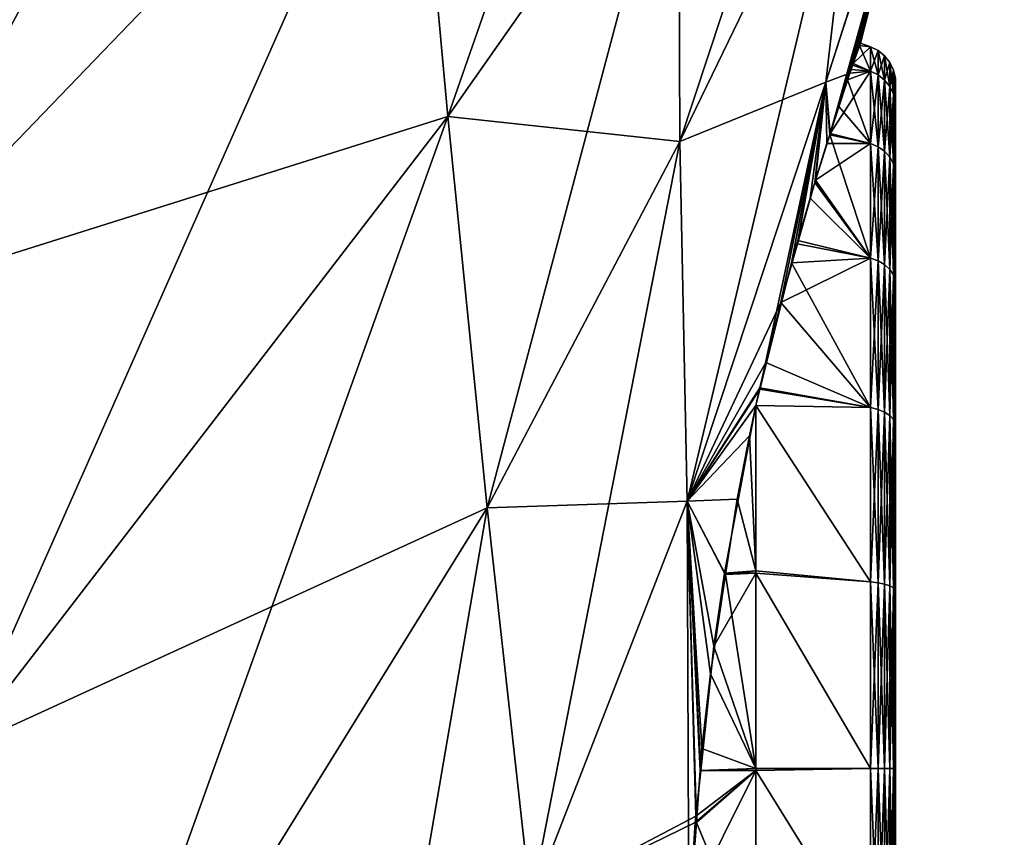
# Model space of a CAD drawing. Extents: x -57 to 191, y -77 to 81.
# Drawn here: x 16 to 22, y 53 to 57 of the extents above; entities that cross this region are included whole.
import ezdxf

# ---------------------------------------------------------------- set-up
doc = ezdxf.new("R2010")
doc.units = 0
doc.header["$MEASUREMENT"] = 0
doc.layers.get('0').update_dxf_attribs({"linetype": 'CONTINUOUS'})

msp = doc.modelspace()

# ---------------------------------------------------------------- linework, layer by layer
for points in [[(15.1088, 57.691, -19.0502), (18.3317, 60.3489, -16.0176), (15.6295, 55.3349, -18.0205)], [(18.5099, 58.3275, -14.6499), (15.6295, 55.3349, -18.0205), (18.3317, 60.3489, -16.0176)], [(18.5099, 58.3275, 8.5556), (18.6947, 56.2997, 7.1944), (19.9309, 59.8426, 6.8513)], [(19.9309, 59.8426, 6.8513), (18.6947, 56.2997, 7.1944), (19.903, 58.0228, 5.2801)], [(19.903, 58.0228, -11.3744), (21.0964, 59.7603, -9.4455), (19.9093, 56.1695, -9.8369)], [(19.9093, 56.1695, -9.8369), (21.0964, 59.7603, -9.4455), (20.8649, 58.1396, -7.6732)], [(21.3866, 58.6867, -3.5377), (20.6734, 56.4797, -5.9406), (21.6084, 59.3935, -4.5284)], [(21.6084, 59.3935, -4.5284), (20.6734, 56.4797, -5.9406), (20.8649, 58.1396, -7.6732)], [(20.6734, 56.4797, -0.1537), (21.3866, 58.6867, -2.5566), (21.6084, 59.3935, -1.5659)], [(20.8649, 58.1396, 1.579), (20.6734, 56.4797, -0.1537), (21.6084, 59.3935, -1.5659)], [(21.3866, 58.6867, -3.5377), (20.8, 56.5274, -4.1978), (20.6734, 56.4797, -5.9406)], [(20.6734, 56.4797, -0.1537), (20.6947, 56.2032, -1.1306), (21.3866, 58.6867, -2.5566)], [(20.6947, 56.2032, -1.1306), (20.7412, 56.3517, -1.3928), (21.3866, 58.6867, -2.5566)], [(20.7412, 56.3517, -1.3928), (20.788, 56.492, -1.777), (21.3866, 58.6867, -2.5566)], [(21.3866, 58.6867, -2.5566), (20.788, 56.492, -1.777), (20.8069, 56.5469, -2.0638)], [(20.8141, 56.5688, -4.0344), (20.8, 56.5274, -4.1978), (21.3866, 58.6867, -3.5377)], [(21.3866, 58.6867, -2.5566), (20.8069, 56.5469, -2.0638), (20.85, 56.6723, -2.7186)], [(20.8141, 56.5688, -4.0344), (21.3866, 58.6867, -3.5377), (20.8174, 56.5784, -3.9964)], [(20.8174, 56.5784, -3.9964), (21.3866, 58.6867, -3.5377), (21.2681, 58.2986, -3.0468)], [(20.85, 56.6723, -2.7186), (21.2681, 58.2986, -3.0468), (21.3866, 58.6867, -2.5566)], [(15.1088, 57.691, 12.956), (15.6295, 55.3349, 11.9262), (18.5099, 58.3275, 8.5556)], [(16.1435, 52.9852, -16.9842), (15.6295, 55.3349, -18.0205), (18.5099, 58.3275, -14.6499)], [(18.5099, 58.3275, 8.5556), (15.6295, 55.3349, 11.9262), (18.6947, 56.2997, 7.1944)], [(16.1435, 52.9852, -16.9842), (18.5099, 58.3275, -14.6499), (18.6947, 56.2997, -13.2886)], [(18.6947, 56.2997, -13.2886), (18.5099, 58.3275, -14.6499), (19.903, 58.0228, -11.3744)], [(20.8174, 56.5784, -3.9964), (21.2681, 58.2986, -3.0468), (20.8546, 56.6848, -3.0471)], [(20.8546, 56.6848, -3.0471), (21.2681, 58.2986, -3.0468), (20.85, 56.6723, -2.7186)], [(20.8546, 56.6848, -3.0471), (20.8546, 56.6848, -3.0471), (21.2681, 58.2986, -3.0468)], [(20.8649, 58.1396, 1.579), (19.903, 58.0228, 5.2801), (19.9093, 56.1695, 3.7426)], [(19.9093, 56.1695, -9.8369), (20.8649, 58.1396, -7.6732), (19.9477, 54.2848, -8.3312)], [(19.9093, 56.1695, 3.7426), (20.6734, 56.4797, -0.1537), (20.8649, 58.1396, 1.579)], [(19.9477, 54.2848, -8.3312), (20.8649, 58.1396, -7.6732), (20.6734, 56.4797, -5.9406)], [(18.6947, 56.2997, -13.2886), (19.903, 58.0228, -11.3744), (18.9012, 54.2508, -11.9487)], [(19.9093, 56.1695, 3.7426), (19.903, 58.0228, 5.2801), (18.6947, 56.2997, 7.1944)], [(18.9012, 54.2508, -11.9487), (19.903, 58.0228, -11.3744), (19.9093, 56.1695, -9.8369)], [(20.9073, 56.5368, -2.0684), (20.85, 56.6723, -2.7186), (20.8069, 56.5469, -2.0638)], [(20.8546, 56.6848, -3.0471), (20.9073, 56.6657, -3.0471), (20.8174, 56.5784, -3.9964)], [(20.8174, 56.5784, -3.9964), (20.9073, 56.6657, -3.0471), (20.9073, 56.5368, -4.0258)], [(20.9073, 56.6657, -3.0471), (20.8546, 56.6848, -3.0471), (20.85, 56.6723, -2.7186)], [(20.9073, 56.6657, -3.0471), (20.85, 56.6723, -2.7186), (20.9073, 56.5368, -2.0684)], [(20.8546, 56.6848, -3.0471), (20.8546, 56.6848, -3.0471), (20.9073, 56.6657, -3.0471)], [(20.9473, 56.6458, -3.0471), (20.9073, 56.5368, -4.0258), (20.9073, 56.6657, -3.0471)], [(20.9473, 56.6458, -3.0471), (20.9073, 56.6657, -3.0471), (20.9473, 56.5177, -2.0736)], [(20.9473, 56.5177, -2.0736), (20.9073, 56.6657, -3.0471), (20.9073, 56.5368, -2.0684)], [(20.9473, 56.5177, -4.0207), (20.9073, 56.5368, -4.0258), (20.9473, 56.6458, -3.0471)], [(20.9818, 56.6176, -3.0471), (20.9473, 56.5177, -4.0207), (20.9473, 56.6458, -3.0471)], [(20.9818, 56.6176, -3.0471), (20.9473, 56.6458, -3.0471), (20.9818, 56.4904, -2.0808)], [(20.9818, 56.4904, -2.0808), (20.9473, 56.6458, -3.0471), (20.9473, 56.5177, -2.0736)], [(20.9818, 56.4904, -4.0134), (20.9473, 56.5177, -4.0207), (20.9818, 56.6176, -3.0471)], [(21.0093, 56.5825, -3.0471), (20.9818, 56.4904, -4.0134), (20.9818, 56.6176, -3.0471)], [(21.0093, 56.5825, -3.0471), (20.9818, 56.6176, -3.0471), (21.0093, 56.4565, -2.0899)], [(21.0093, 56.4565, -2.0899), (20.9818, 56.6176, -3.0471), (20.9818, 56.4904, -2.0808)], [(20.9073, 56.5368, -4.0258), (20.8, 56.5274, -4.1978), (20.8141, 56.5688, -4.0344)], [(20.8174, 56.5784, -3.9964), (20.9073, 56.5368, -4.0258), (20.8141, 56.5688, -4.0344)], [(21.0093, 56.4565, -4.0043), (20.9818, 56.4904, -4.0134), (21.0093, 56.5825, -3.0471)], [(21.0283, 56.5421, -3.0471), (21.0093, 56.4565, -4.0043), (21.0093, 56.5825, -3.0471)], [(21.0283, 56.5421, -3.0471), (21.0093, 56.5825, -3.0471), (21.0283, 56.4175, -2.1004)], [(21.0283, 56.4175, -2.1004), (21.0093, 56.5825, -3.0471), (21.0093, 56.4565, -2.0899)], [(20.6963, 56.2115, -4.9705), (20.6734, 56.4797, -5.9406), (20.8, 56.5274, -4.1978)], [(20.9073, 56.1591, -4.9378), (20.6963, 56.2115, -4.9705), (20.9073, 56.5368, -4.0258)], [(20.9073, 56.5368, -4.0258), (20.6963, 56.2115, -4.9705), (20.8, 56.5274, -4.1978)], [(20.9073, 56.5368, -2.0684), (20.8069, 56.5469, -2.0638), (20.788, 56.492, -1.777)], [(20.788, 56.492, -1.777), (20.9073, 56.1591, -1.1564), (20.9073, 56.5368, -2.0684)], [(20.9473, 56.5177, -4.0207), (20.9073, 56.1591, -4.9378), (20.9073, 56.5368, -4.0258)], [(20.9473, 56.5177, -2.0736), (20.9073, 56.5368, -2.0684), (20.9473, 56.1419, -1.1663)], [(20.9473, 56.1419, -1.1663), (20.9073, 56.5368, -2.0684), (20.9073, 56.1591, -1.1564)], [(20.9473, 56.1419, -4.9279), (20.9073, 56.1591, -4.9378), (20.9473, 56.5177, -4.0207)], [(20.9818, 56.4904, -4.0134), (20.9473, 56.1419, -4.9279), (20.9473, 56.5177, -4.0207)], [(20.9818, 56.4904, -2.0808), (20.9473, 56.5177, -2.0736), (20.9818, 56.1175, -1.1804)], [(20.9818, 56.1175, -1.1804), (20.9473, 56.5177, -2.0736), (20.9473, 56.1419, -1.1663)], [(21.0283, 56.4175, -3.9938), (21.0093, 56.4565, -4.0043), (21.0283, 56.5421, -3.0471)], [(21.0378, 56.4985, -3.0471), (21.0283, 56.4175, -3.9938), (21.0283, 56.5421, -3.0471)], [(21.0378, 56.4985, -3.0471), (21.0283, 56.5421, -3.0471), (21.0378, 56.3754, -2.1117)], [(21.0378, 56.3754, -2.1117), (21.0283, 56.5421, -3.0471), (21.0283, 56.4175, -2.1004)], [(19.9093, 56.1695, 3.7426), (19.9477, 54.2848, 2.2369), (20.6734, 56.4797, -0.1537)], [(19.9477, 54.2848, -8.3312), (20.6734, 56.4797, -5.9406), (20.4381, 55.325, -6.1556)], [(19.9477, 54.2848, 2.2369), (20.3286, 54.8725, 0.4007), (20.6734, 56.4797, -0.1537)], [(20.6734, 56.4797, -0.1537), (20.3286, 54.8725, 0.4007), (20.4938, 55.5329, -0.1411)], [(20.4381, 55.325, -6.1556), (20.6734, 56.4797, -5.9406), (20.5253, 55.6337, -5.7997)], [(20.6734, 56.4797, -0.1537), (20.4938, 55.5329, -0.1411), (20.5273, 55.6497, -0.2806)], [(20.6734, 56.4797, -5.9406), (20.6175, 55.9604, -5.4231), (20.5253, 55.6337, -5.7997)], [(20.591, 55.8721, -0.5459), (20.6734, 56.4797, -0.1537), (20.5273, 55.6497, -0.2806)], [(20.591, 55.8721, -0.5459), (20.6169, 55.9549, -0.6922), (20.6734, 56.4797, -0.1537)], [(20.6169, 55.9549, -0.6922), (20.6947, 56.2032, -1.1306), (20.6734, 56.4797, -0.1537)], [(20.6734, 56.4797, -5.9406), (20.6193, 55.9661, -5.4138), (20.6175, 55.9604, -5.4231)], [(20.679, 56.1586, -5.0997), (20.6193, 55.9661, -5.4138), (20.6734, 56.4797, -5.9406)], [(20.6963, 56.2115, -4.9705), (20.679, 56.1586, -5.0997), (20.6734, 56.4797, -5.9406)], [(20.788, 56.492, -1.777), (20.7412, 56.3517, -1.3928), (20.9073, 56.1591, -1.1564)], [(20.9818, 56.1175, -4.9138), (20.9473, 56.1419, -4.9279), (20.9818, 56.4904, -4.0134)], [(21.0093, 56.4565, -4.0043), (20.9818, 56.1175, -4.9138), (20.9818, 56.4904, -4.0134)], [(21.0093, 56.4565, -2.0899), (20.9818, 56.4904, -2.0808), (21.0093, 56.087, -1.198)], [(21.0093, 56.087, -1.198), (20.9818, 56.4904, -2.0808), (20.9818, 56.1175, -1.1804)], [(21.0093, 56.087, -4.8962), (20.9818, 56.1175, -4.9138), (21.0093, 56.4565, -4.0043)], [(21.0283, 56.4175, -3.9938), (21.0093, 56.087, -4.8962), (21.0093, 56.4565, -4.0043)], [(21.0283, 56.4175, -2.1004), (21.0093, 56.4565, -2.0899), (21.0283, 56.052, -1.2182)], [(21.0283, 56.052, -1.2182), (21.0093, 56.4565, -2.0899), (21.0093, 56.087, -1.198)], [(21.0378, 56.3754, -3.9826), (21.0283, 56.4175, -3.9938), (21.0378, 56.4985, -3.0471)], [(21.0375, 56.4539, -3.0471), (21.0378, 56.3754, -3.9826), (21.0378, 56.4985, -3.0471)], [(21.0375, 56.4539, -3.0471), (21.0378, 56.4985, -3.0471), (21.0375, 56.3323, -2.1232)], [(21.0375, 56.3323, -2.1232), (21.0378, 56.4985, -3.0471), (21.0378, 56.3754, -2.1117)], [(21.0375, 56.3323, -3.971), (21.0378, 56.3754, -3.9826), (21.0375, 56.4539, -3.0471)], [(21.0375, 49.7928, -1.2623), (21.0375, 56.3323, -3.971), (21.0375, 56.4539, -3.0471)], [(21.0375, 56.4539, -3.0471), (21.0375, 56.3323, -2.1232), (21.0375, 49.7928, -1.2623)], [(21.0283, 56.052, -4.876), (21.0093, 56.087, -4.8962), (21.0283, 56.4175, -3.9938)], [(21.0378, 56.3754, -3.9826), (21.0283, 56.052, -4.876), (21.0283, 56.4175, -3.9938)], [(21.0378, 56.3754, -2.1117), (21.0283, 56.4175, -2.1004), (21.0378, 56.0143, -1.24)], [(21.0378, 56.0143, -1.24), (21.0283, 56.4175, -2.1004), (21.0283, 56.052, -1.2182)], [(20.9073, 56.1591, -1.1564), (20.7412, 56.3517, -1.3928), (20.6947, 56.2032, -1.1306)], [(21.0378, 56.0143, -4.8543), (21.0283, 56.052, -4.876), (21.0378, 56.3754, -3.9826)], [(21.0375, 56.3323, -3.971), (21.0378, 56.0143, -4.8543), (21.0378, 56.3754, -3.9826)], [(21.0375, 56.3323, -2.1232), (21.0378, 56.3754, -2.1117), (21.0375, 55.9757, -1.2623)], [(21.0375, 55.9757, -1.2623), (21.0378, 56.3754, -2.1117), (21.0378, 56.0143, -1.24)], [(15.6295, 55.3349, 11.9262), (16.1435, 52.9852, 10.8899), (18.6947, 56.2997, 7.1944)], [(16.6613, 50.632, -15.9516), (16.1435, 52.9852, -16.9842), (18.6947, 56.2997, -13.2886)], [(18.9012, 54.2508, 5.8544), (18.6947, 56.2997, 7.1944), (16.1435, 52.9852, 10.8899)], [(18.6947, 56.2997, -13.2886), (18.9012, 54.2508, -11.9487), (16.6613, 50.632, -15.9516)], [(19.9093, 56.1695, 3.7426), (18.6947, 56.2997, 7.1944), (18.9012, 54.2508, 5.8544)], [(21.0375, 55.9757, -4.832), (21.0378, 56.0143, -4.8543), (21.0375, 56.3323, -3.971)], [(21.0375, 49.7928, -1.2623), (21.0375, 55.9757, -4.832), (21.0375, 56.3323, -3.971)], [(21.0375, 49.7928, -1.2623), (21.0375, 56.3323, -2.1232), (21.0375, 55.9757, -1.2623)], [(20.9073, 55.5581, -0.3733), (20.6947, 56.2032, -1.1306), (20.6169, 55.9549, -0.6922)], [(20.9073, 56.1591, -4.9378), (20.679, 56.1586, -5.0997), (20.6963, 56.2115, -4.9705)], [(20.9073, 56.1591, -1.1564), (20.6947, 56.2032, -1.1306), (20.9073, 55.5581, -0.3733)], [(18.9012, 54.2508, -11.9487), (19.9093, 56.1695, -9.8369), (19.1284, 52.1816, -10.6293)], [(18.9012, 54.2508, 5.8544), (19.9477, 54.2848, 2.2369), (19.9093, 56.1695, 3.7426)], [(19.1284, 52.1816, -10.6293), (19.9093, 56.1695, -9.8369), (19.9477, 54.2848, -8.3312)], [(20.9073, 55.5581, -5.721), (20.6193, 55.9661, -5.4138), (20.9073, 56.1591, -4.9378)], [(20.9073, 56.1591, -4.9378), (20.6193, 55.9661, -5.4138), (20.679, 56.1586, -5.0997)], [(20.9473, 56.1419, -4.9279), (20.9073, 55.5581, -5.721), (20.9073, 56.1591, -4.9378)], [(20.9473, 56.1419, -1.1663), (20.9073, 56.1591, -1.1564), (20.9473, 55.5441, -0.3873)], [(20.9473, 55.5441, -0.3873), (20.9073, 56.1591, -1.1564), (20.9073, 55.5581, -0.3733)], [(20.9473, 55.5441, -5.707), (20.9073, 55.5581, -5.721), (20.9473, 56.1419, -4.9279)], [(20.9818, 56.1175, -4.9138), (20.9473, 55.5441, -5.707), (20.9473, 56.1419, -4.9279)], [(20.9818, 56.1175, -1.1804), (20.9473, 56.1419, -1.1663), (20.9818, 55.5241, -0.4072)], [(20.9818, 55.5241, -0.4072), (20.9473, 56.1419, -1.1663), (20.9473, 55.5441, -0.3873)], [(20.9818, 55.5241, -5.687), (20.9473, 55.5441, -5.707), (20.9818, 56.1175, -4.9138)], [(21.0093, 56.087, -4.8962), (20.9818, 55.5241, -5.687), (20.9818, 56.1175, -4.9138)], [(21.0093, 56.087, -1.198), (20.9818, 56.1175, -1.1804), (21.0093, 55.4993, -0.4321)], [(21.0093, 55.4993, -0.4321), (20.9818, 56.1175, -1.1804), (20.9818, 55.5241, -0.4072)], [(21.0093, 55.4993, -5.6622), (20.9818, 55.5241, -5.687), (21.0093, 56.087, -4.8962)], [(21.0283, 56.052, -4.876), (21.0093, 55.4993, -5.6622), (21.0093, 56.087, -4.8962)], [(21.0283, 56.052, -1.2182), (21.0093, 56.087, -1.198), (21.0283, 55.4707, -0.4606)], [(21.0283, 55.4707, -0.4606), (21.0093, 56.087, -1.198), (21.0093, 55.4993, -0.4321)], [(21.0283, 55.4707, -5.6336), (21.0093, 55.4993, -5.6622), (21.0283, 56.052, -4.876)], [(21.0378, 56.0143, -4.8543), (21.0283, 55.4707, -5.6336), (21.0283, 56.052, -4.876)], [(21.0378, 56.0143, -1.24), (21.0283, 56.052, -1.2182), (21.0378, 55.4399, -0.4914)], [(21.0378, 55.4399, -0.4914), (21.0283, 56.052, -1.2182), (21.0283, 55.4707, -0.4606)], [(21.0378, 55.4399, -5.6028), (21.0283, 55.4707, -5.6336), (21.0378, 56.0143, -4.8543)], [(21.0375, 55.9757, -4.832), (21.0378, 55.4399, -5.6028), (21.0378, 56.0143, -4.8543)], [(21.0375, 55.9757, -1.2623), (21.0378, 56.0143, -1.24), (21.0375, 55.4084, -0.523)], [(21.0375, 55.4084, -0.523), (21.0378, 56.0143, -1.24), (21.0378, 55.4399, -0.4914)], [(20.5253, 55.6337, -5.7997), (20.6175, 55.9604, -5.4231), (20.9073, 55.5581, -5.721)], [(20.9073, 55.5581, -0.3733), (20.6169, 55.9549, -0.6922), (20.591, 55.8721, -0.5459)], [(20.9073, 55.5581, -5.721), (20.6175, 55.9604, -5.4231), (20.6193, 55.9661, -5.4138)], [(21.0375, 55.4084, -5.5713), (21.0378, 55.4399, -5.6028), (21.0375, 55.9757, -4.832)], [(21.0375, 49.4362, -3.971), (21.0375, 55.9757, -4.832), (21.0375, 49.3146, -3.0471)], [(21.0375, 49.3146, -3.0471), (21.0375, 55.9757, -4.832), (21.0375, 49.4362, -2.1232)], [(21.0375, 49.4362, -2.1232), (21.0375, 55.9757, -4.832), (21.0375, 49.7928, -1.2623)], [(21.0375, 49.7928, -1.2623), (21.0375, 55.9757, -1.2623), (21.0375, 50.3601, -0.523)], [(21.0375, 50.3601, -0.523), (21.0375, 55.9757, -1.2623), (21.0375, 55.4084, -0.523)], [(21.0375, 49.4362, -3.971), (21.0375, 49.7928, -4.832), (21.0375, 55.9757, -4.832)], [(21.0375, 55.9757, -4.832), (21.0375, 49.7928, -4.832), (21.0375, 50.3601, -5.5713)], [(21.0375, 55.9757, -4.832), (21.0375, 50.3601, -5.5713), (21.0375, 55.4084, -5.5713)], [(20.591, 55.8721, -0.5459), (20.5273, 55.6497, -0.2806), (20.9073, 55.5581, -0.3733)], [(20.5253, 55.6337, -5.7997), (20.9073, 55.5581, -5.721), (20.4381, 55.325, -6.1556)], [(20.9073, 55.5581, -0.3733), (20.5273, 55.6497, -0.2806), (20.4938, 55.5329, -0.1411)], [(20.9073, 54.775, 0.2277), (20.4938, 55.5329, -0.1411), (20.3286, 54.8725, 0.4007)], [(20.4381, 55.325, -6.1556), (20.9073, 55.5581, -5.721), (20.9073, 54.775, -6.3219)], [(20.9073, 55.5581, -0.3733), (20.4938, 55.5329, -0.1411), (20.9073, 54.775, 0.2277)], [(20.9473, 55.5441, -5.707), (20.9073, 54.775, -6.3219), (20.9073, 55.5581, -5.721)], [(20.9473, 55.5441, -0.3873), (20.9073, 55.5581, -0.3733), (20.9473, 54.765, 0.2105)], [(20.9473, 54.765, 0.2105), (20.9073, 55.5581, -0.3733), (20.9073, 54.775, 0.2277)], [(20.9473, 54.765, -6.3047), (20.9073, 54.775, -6.3219), (20.9473, 55.5441, -5.707)], [(20.9818, 55.5241, -5.687), (20.9473, 54.765, -6.3047), (20.9473, 55.5441, -5.707)], [(20.9818, 55.5241, -0.4072), (20.9473, 55.5441, -0.3873), (20.9818, 54.7509, 0.1861)], [(20.9818, 54.7509, 0.1861), (20.9473, 55.5441, -0.3873), (20.9473, 54.765, 0.2105)], [(20.9818, 54.7509, -6.2803), (20.9473, 54.765, -6.3047), (20.9818, 55.5241, -5.687)], [(21.0093, 55.4993, -5.6622), (20.9818, 54.7509, -6.2803), (20.9818, 55.5241, -5.687)], [(21.0093, 55.4993, -0.4321), (20.9818, 55.5241, -0.4072), (21.0093, 54.7334, 0.1556)], [(21.0093, 54.7334, 0.1556), (20.9818, 55.5241, -0.4072), (20.9818, 54.7509, 0.1861)], [(21.0093, 54.7334, -6.2499), (20.9818, 54.7509, -6.2803), (21.0093, 55.4993, -5.6622)], [(21.0283, 55.4707, -5.6336), (21.0093, 54.7334, -6.2499), (21.0093, 55.4993, -5.6622)], [(21.0283, 55.4707, -0.4606), (21.0093, 55.4993, -0.4321), (21.0283, 54.7132, 0.1207)], [(21.0283, 54.7132, 0.1207), (21.0093, 55.4993, -0.4321), (21.0093, 54.7334, 0.1556)], [(21.0283, 54.7132, -6.2149), (21.0093, 54.7334, -6.2499), (21.0283, 55.4707, -5.6336)], [(21.0378, 55.4399, -5.6028), (21.0283, 54.7132, -6.2149), (21.0283, 55.4707, -5.6336)], [(21.0378, 55.4399, -0.4914), (21.0283, 55.4707, -0.4606), (21.0378, 54.6914, 0.0829)], [(21.0378, 54.6914, 0.0829), (21.0283, 55.4707, -0.4606), (21.0283, 54.7132, 0.1207)], [(21.0378, 54.6914, -6.1772), (21.0283, 54.7132, -6.2149), (21.0378, 55.4399, -5.6028)], [(21.0375, 55.4084, -5.5713), (21.0378, 54.6914, -6.1772), (21.0378, 55.4399, -5.6028)], [(21.0375, 55.4084, -0.523), (21.0378, 55.4399, -0.4914), (21.0375, 54.6691, 0.0443)], [(21.0375, 54.6691, 0.0443), (21.0378, 55.4399, -0.4914), (21.0378, 54.6914, 0.0829)], [(21.0375, 54.6691, -6.1386), (21.0378, 54.6914, -6.1772), (21.0375, 55.4084, -5.5713)], [(21.0375, 55.4084, -0.523), (21.0375, 54.6691, 0.0443), (21.0375, 50.3601, -0.523)], [(21.0375, 55.4084, -5.5713), (21.0375, 50.3601, -5.5713), (21.0375, 54.6691, -6.1386)], [(20.4381, 55.325, -6.1556), (20.3595, 55.0117, -6.4117), (19.9477, 54.2848, -8.3312)], [(20.4381, 55.325, -6.1556), (20.9073, 54.775, -6.3219), (20.3595, 55.0117, -6.4117)], [(20.3595, 55.0117, -6.4117), (20.3286, 54.879, -6.5025), (19.9477, 54.2848, -8.3312)], [(20.9073, 54.775, -6.3219), (20.3286, 54.879, -6.5025), (20.3595, 55.0117, -6.4117)], [(19.9477, 54.2848, -8.3312), (20.3286, 54.879, -6.5025), (20.3068, 54.7853, -6.5665)], [(19.9477, 54.2848, 2.2369), (20.3068, 54.7853, 0.4723), (20.3286, 54.8725, 0.4007)], [(20.9073, 54.775, -6.3219), (20.3068, 54.7853, -6.5665), (20.3286, 54.879, -6.5025)], [(20.9073, 54.775, 0.2277), (20.3286, 54.8725, 0.4007), (20.3068, 54.7853, 0.4723)], [(19.9477, 54.2848, -8.3312), (20.3068, 54.7853, -6.5665), (20.1439, 53.9075, -6.914)], [(20.2739, 54.6275, 0.553), (20.3068, 54.7853, 0.4723), (19.9477, 54.2848, 2.2369)], [(20.3068, 54.7853, -6.5665), (20.3068, 53.9195, -6.9108), (20.1439, 53.9075, -6.914)], [(20.3068, 53.9195, 0.8166), (20.3068, 54.7853, 0.4723), (20.2739, 54.6275, 0.553)], [(20.9073, 53.863, 0.6055), (20.9073, 54.775, 0.2277), (20.3068, 54.7853, 0.4723)], [(20.9073, 53.863, -6.6997), (20.3068, 54.7853, -6.5665), (20.9073, 54.775, -6.3219)], [(20.9073, 53.863, -6.6997), (20.3068, 53.9195, -6.9108), (20.3068, 54.7853, -6.5665)], [(20.3068, 54.7853, 0.4723), (20.3068, 53.9195, 0.8166), (20.9073, 53.863, 0.6055)], [(20.9473, 54.765, -6.3047), (20.9073, 53.863, -6.6997), (20.9073, 54.775, -6.3219)], [(20.9473, 54.765, 0.2105), (20.9073, 54.775, 0.2277), (20.9473, 53.8578, 0.5863)], [(20.9473, 53.8578, 0.5863), (20.9073, 54.775, 0.2277), (20.9073, 53.863, 0.6055)], [(20.9473, 53.8578, -6.6805), (20.9073, 53.863, -6.6997), (20.9473, 54.765, -6.3047)], [(20.9818, 54.7509, -6.2803), (20.9473, 53.8578, -6.6805), (20.9473, 54.765, -6.3047)], [(20.9818, 54.7509, 0.1861), (20.9473, 54.765, 0.2105), (20.9818, 53.8505, 0.5591)], [(20.9818, 53.8505, 0.5591), (20.9473, 54.765, 0.2105), (20.9473, 53.8578, 0.5863)], [(20.9818, 53.8505, -6.6533), (20.9473, 53.8578, -6.6805), (20.9818, 54.7509, -6.2803)], [(21.0093, 54.7334, -6.2499), (20.9818, 53.8505, -6.6533), (20.9818, 54.7509, -6.2803)], [(21.0093, 54.7334, 0.1556), (20.9818, 54.7509, 0.1861), (21.0093, 53.8414, 0.5251)], [(21.0093, 53.8414, 0.5251), (20.9818, 54.7509, 0.1861), (20.9818, 53.8505, 0.5591)], [(21.0093, 53.8414, -6.6193), (20.9818, 53.8505, -6.6533), (21.0093, 54.7334, -6.2499)], [(21.0283, 54.7132, -6.2149), (21.0093, 53.8414, -6.6193), (21.0093, 54.7334, -6.2499)], [(21.0283, 54.7132, 0.1207), (21.0093, 54.7334, 0.1556), (21.0283, 53.831, 0.4861)], [(21.0283, 53.831, 0.4861), (21.0093, 54.7334, 0.1556), (21.0093, 53.8414, 0.5251)], [(21.0283, 53.831, -6.5803), (21.0093, 53.8414, -6.6193), (21.0283, 54.7132, -6.2149)], [(21.0378, 54.6914, -6.1772), (21.0283, 53.831, -6.5803), (21.0283, 54.7132, -6.2149)], [(21.0378, 54.6914, 0.0829), (21.0283, 54.7132, 0.1207), (21.0378, 53.8197, 0.444)], [(21.0378, 53.8197, 0.444), (21.0283, 54.7132, 0.1207), (21.0283, 53.831, 0.4861)], [(21.0378, 53.8197, -6.5383), (21.0283, 53.831, -6.5803), (21.0378, 54.6914, -6.1772)], [(21.0375, 54.6691, -6.1386), (21.0378, 53.8197, -6.5383), (21.0378, 54.6914, -6.1772)], [(21.0375, 54.6691, 0.0443), (21.0378, 54.6914, 0.0829), (21.0375, 53.8081, 0.4009)], [(21.0375, 53.8081, 0.4009), (21.0378, 54.6914, 0.0829), (21.0378, 53.8197, 0.444)], [(21.0375, 53.8081, -6.4952), (21.0378, 53.8197, -6.5383), (21.0375, 54.6691, -6.1386)], [(21.0375, 50.3601, -5.5713), (21.0375, 53.8081, -6.4952), (21.0375, 54.6691, -6.1386)], [(21.0375, 50.3601, -0.523), (21.0375, 54.6691, 0.0443), (21.0375, 53.8081, 0.4009)], [(19.9477, 54.2848, 2.2369), (20.21, 54.2961, 0.6954), (20.2739, 54.6275, 0.553)], [(20.21, 54.2961, 0.6954), (20.3068, 53.9195, 0.8166), (20.2739, 54.6275, 0.553)], [(19.9477, 54.2848, 2.2369), (20.1493, 53.901, 0.7932), (20.21, 54.2961, 0.6954)], [(20.1493, 53.901, 0.7932), (20.3068, 53.9195, 0.8166), (20.21, 54.2961, 0.6954)], [(18.9012, 54.2508, 5.8544), (16.1435, 52.9852, 10.8899), (16.6613, 50.632, 9.8573)], [(16.6613, 50.632, -15.9516), (18.9012, 54.2508, -11.9487), (19.1284, 52.1816, -10.6293)], [(16.6613, 50.632, 9.8573), (18.2027, 50.1823, 6.7282), (18.9012, 54.2508, 5.8544)], [(18.2027, 50.1823, 6.7282), (19.1284, 52.1816, 4.535), (18.9012, 54.2508, 5.8544)], [(18.9012, 54.2508, 5.8544), (19.1284, 52.1816, 4.535), (19.9477, 54.2848, 2.2369)], [(19.1284, 52.1816, -10.6293), (19.9477, 54.2848, -8.3312), (19.9939, 52.6351, -7.0356)], [(19.1284, 52.1816, 4.535), (19.957, 52.0675, 0.8686), (19.9477, 54.2848, 2.2369)], [(20.1439, 53.9075, -6.914), (20.1439, 53.9072, -6.9141), (19.9477, 54.2848, -8.3312)], [(19.9477, 54.2848, -8.3312), (20.1439, 53.9072, -6.9141), (20.0883, 53.5261, -6.9953)], [(19.9477, 54.2848, -8.3312), (20.0883, 53.5261, -6.9953), (20.0191, 52.8726, -7.0249)], [(19.9939, 52.6351, -7.0356), (19.9477, 54.2848, -8.3312), (20.0191, 52.8726, -7.0249)], [(20.0251, 52.9894, 0.9515), (20.0694, 53.3807, 0.922), (19.9477, 54.2848, 2.2369)], [(20.0251, 52.9894, 0.9515), (19.9477, 54.2848, 2.2369), (20.0167, 52.8747, 0.9412)], [(20.0694, 53.3807, 0.922), (20.1493, 53.901, 0.7932), (19.9477, 54.2848, 2.2369)], [(19.9477, 54.2848, 2.2369), (19.957, 52.0675, 0.8686), (19.9965, 52.6012, 0.9166)], [(19.9477, 54.2848, 2.2369), (19.9965, 52.6012, 0.9166), (20.0167, 52.8747, 0.9412)], [(20.1493, 53.901, 0.7932), (20.0694, 53.3807, 0.922), (20.3068, 52.8842, 0.9529)], [(20.1439, 53.9072, -6.9141), (20.3068, 53.9073, -6.9124), (20.0883, 53.5261, -6.9953)], [(20.0883, 53.5261, -6.9953), (20.3068, 53.9073, -6.9124), (20.3068, 52.8842, -7.0471)], [(20.1439, 53.9075, -6.914), (20.3068, 53.9195, -6.9108), (20.3068, 53.9073, -6.9124)], [(20.1439, 53.9075, -6.914), (20.3068, 53.9073, -6.9124), (20.1439, 53.9072, -6.9141)], [(20.1493, 53.901, 0.7932), (20.3068, 53.9073, 0.8182), (20.3068, 53.9195, 0.8166)], [(20.3068, 52.8842, 0.9529), (20.3068, 53.9073, 0.8182), (20.1493, 53.901, 0.7932)], [(20.9073, 53.863, -6.6997), (20.3068, 53.9073, -6.9124), (20.3068, 53.9195, -6.9108)], [(20.9073, 53.863, 0.6055), (20.3068, 53.9195, 0.8166), (20.3068, 53.9073, 0.8182)], [(20.9073, 52.8842, -6.8285), (20.3068, 52.8842, -7.0471), (20.3068, 53.9073, -6.9124)], [(20.9073, 52.8842, -6.8285), (20.3068, 53.9073, -6.9124), (20.9073, 53.863, -6.6997)], [(20.9073, 53.863, 0.6055), (20.3068, 53.9073, 0.8182), (20.9073, 52.8842, 0.7343)], [(20.9073, 52.8842, 0.7343), (20.3068, 53.9073, 0.8182), (20.3068, 52.8842, 0.9529)], [(20.9473, 53.8578, 0.5863), (20.9073, 53.863, 0.6055), (20.9473, 52.8842, 0.7145)], [(20.9473, 52.8842, 0.7145), (20.9073, 53.863, 0.6055), (20.9073, 52.8842, 0.7343)], [(20.9473, 53.8578, -6.6805), (20.9073, 52.8842, -6.8285), (20.9073, 53.863, -6.6997)], [(20.9473, 52.8842, -6.8087), (20.9073, 52.8842, -6.8285), (20.9473, 53.8578, -6.6805)], [(20.9818, 53.8505, 0.5591), (20.9473, 53.8578, 0.5863), (20.9818, 52.8842, 0.6863)], [(20.9818, 52.8842, 0.6863), (20.9473, 53.8578, 0.5863), (20.9473, 52.8842, 0.7145)], [(20.9818, 53.8505, -6.6533), (20.9473, 52.8842, -6.8087), (20.9473, 53.8578, -6.6805)], [(20.9818, 52.8842, -6.7805), (20.9473, 52.8842, -6.8087), (20.9818, 53.8505, -6.6533)], [(21.0093, 53.8414, 0.5251), (20.9818, 53.8505, 0.5591), (21.0093, 52.8842, 0.6511)], [(21.0093, 52.8842, 0.6511), (20.9818, 53.8505, 0.5591), (20.9818, 52.8842, 0.6863)], [(21.0093, 53.8414, -6.6193), (20.9818, 52.8842, -6.7805), (20.9818, 53.8505, -6.6533)], [(21.0093, 52.8842, -6.7453), (20.9818, 52.8842, -6.7805), (21.0093, 53.8414, -6.6193)], [(21.0283, 53.831, 0.4861), (21.0093, 53.8414, 0.5251), (21.0283, 52.8842, 0.6107)], [(21.0283, 52.8842, 0.6107), (21.0093, 53.8414, 0.5251), (21.0093, 52.8842, 0.6511)], [(21.0283, 53.831, -6.5803), (21.0093, 52.8842, -6.7453), (21.0093, 53.8414, -6.6193)], [(21.0283, 52.8842, -6.705), (21.0093, 52.8842, -6.7453), (21.0283, 53.831, -6.5803)], [(21.0378, 53.8197, 0.444), (21.0283, 53.831, 0.4861), (21.0378, 52.8842, 0.5672)], [(21.0378, 52.8842, 0.5672), (21.0283, 53.831, 0.4861), (21.0283, 52.8842, 0.6107)], [(21.0378, 53.8197, -6.5383), (21.0283, 52.8842, -6.705), (21.0283, 53.831, -6.5803)], [(21.0378, 52.8842, -6.6614), (21.0283, 52.8842, -6.705), (21.0378, 53.8197, -6.5383)], [(21.0375, 53.8081, 0.4009), (21.0378, 53.8197, 0.444), (21.0375, 52.8842, 0.5226)], [(21.0375, 52.8842, 0.5226), (21.0378, 53.8197, 0.444), (21.0378, 52.8842, 0.5672)], [(21.0375, 53.8081, -6.4952), (21.0378, 52.8842, -6.6614), (21.0378, 53.8197, -6.5383)], [(21.0375, 52.8842, -6.6168), (21.0378, 52.8842, -6.6614), (21.0375, 53.8081, -6.4952)], [(21.0375, 50.3601, -0.523), (21.0375, 53.8081, 0.4009), (21.0375, 51.0994, 0.0443)], [(21.0375, 51.0994, 0.0443), (21.0375, 53.8081, 0.4009), (21.0375, 52.8842, 0.5226)], [(21.0375, 50.3601, -5.5713), (21.0375, 52.8842, -6.6168), (21.0375, 53.8081, -6.4952)], [(20.0883, 53.5261, -6.9953), (20.3068, 52.8842, -7.0471), (20.0191, 52.8726, -7.0249)], [(20.0694, 53.3807, 0.922), (20.0251, 52.9894, 0.9515), (20.3068, 52.8842, 0.9529)], [(16.6613, 50.632, -15.9516), (14.1687, 50.7759, -19.4521), (16.1435, 52.9852, -16.9842)], [(16.6613, 50.632, 9.8573), (16.1435, 52.9852, 10.8899), (14.1721, 50.7744, 13.3625)], [(20.3068, 52.8842, 0.9529), (20.0251, 52.9894, 0.9515), (20.0167, 52.8747, 0.9412)], [(20.3068, 51.849, -6.9108), (19.9628, 52.1826, -6.9851), (20.3068, 52.8738, -7.0457)], [(20.3068, 52.8738, -7.0457), (19.9628, 52.1826, -6.9851), (19.9904, 52.6017, -7.0371)], [(20.3068, 52.8738, -7.0457), (19.9904, 52.6017, -7.0371), (19.9939, 52.6351, -7.0356)], [(20.0191, 52.8726, -7.0249), (20.3068, 52.8738, -7.0457), (19.9939, 52.6351, -7.0356)], [(20.3068, 52.8738, 0.9515), (20.0167, 52.8747, 0.9412), (19.9965, 52.6012, 0.9166)], [(20.3068, 52.8738, 0.9515), (19.9965, 52.6012, 0.9166), (20.3068, 51.849, 0.8166)], [(20.3068, 52.8842, 0.9529), (20.0167, 52.8747, 0.9412), (20.3068, 52.8738, 0.9515)], [(20.0191, 52.8726, -7.0249), (20.3068, 52.8842, -7.0471), (20.3068, 52.8738, -7.0457)], [(20.9073, 51.9055, 0.6055), (20.9073, 52.8842, 0.7343), (20.3068, 52.8738, 0.9515)], [(20.9073, 51.9055, -6.6997), (20.3068, 52.8738, -7.0457), (20.9073, 52.8842, -6.8285)], [(20.3068, 52.8738, -7.0457), (20.3068, 52.8842, -7.0471), (20.9073, 52.8842, -6.8285)], [(20.9073, 52.8842, 0.7343), (20.3068, 52.8842, 0.9529), (20.3068, 52.8738, 0.9515)], [(20.3068, 52.8738, 0.9515), (20.3068, 51.849, 0.8166), (20.9073, 51.9055, 0.6055)], [(20.9073, 51.9055, -6.6997), (20.3068, 51.849, -6.9108), (20.3068, 52.8738, -7.0457)], [(20.9473, 52.8842, 0.7145), (20.9073, 52.8842, 0.7343), (20.9473, 51.9107, 0.5863)], [(20.9473, 51.9107, 0.5863), (20.9073, 52.8842, 0.7343), (20.9073, 51.9055, 0.6055)], [(20.9473, 51.9107, -6.6805), (20.9073, 51.9055, -6.6997), (20.9473, 52.8842, -6.8087)], [(20.9473, 52.8842, -6.8087), (20.9073, 51.9055, -6.6997), (20.9073, 52.8842, -6.8285)], [(20.9818, 52.8842, 0.6863), (20.9473, 52.8842, 0.7145), (20.9818, 51.918, 0.5591)], [(20.9818, 51.918, 0.5591), (20.9473, 52.8842, 0.7145), (20.9473, 51.9107, 0.5863)], [(20.9818, 51.918, -6.6533), (20.9473, 51.9107, -6.6805), (20.9818, 52.8842, -6.7805)], [(20.9818, 52.8842, -6.7805), (20.9473, 51.9107, -6.6805), (20.9473, 52.8842, -6.8087)], [(21.0093, 52.8842, 0.6511), (20.9818, 52.8842, 0.6863), (21.0093, 51.9271, 0.5251)], [(21.0093, 51.9271, 0.5251), (20.9818, 52.8842, 0.6863), (20.9818, 51.918, 0.5591)], [(21.0093, 51.9271, -6.6193), (20.9818, 51.918, -6.6533), (21.0093, 52.8842, -6.7453)], [(21.0093, 52.8842, -6.7453), (20.9818, 51.918, -6.6533), (20.9818, 52.8842, -6.7805)], [(21.0283, 52.8842, 0.6107), (21.0093, 52.8842, 0.6511), (21.0283, 51.9375, 0.4861)], [(21.0283, 51.9375, 0.4861), (21.0093, 52.8842, 0.6511), (21.0093, 51.9271, 0.5251)], [(21.0283, 51.9375, -6.5803), (21.0093, 51.9271, -6.6193), (21.0283, 52.8842, -6.705)], [(21.0283, 52.8842, -6.705), (21.0093, 51.9271, -6.6193), (21.0093, 52.8842, -6.7453)], [(21.0378, 52.8842, 0.5672), (21.0283, 52.8842, 0.6107), (21.0378, 51.9488, 0.444)], [(21.0378, 51.9488, 0.444), (21.0283, 52.8842, 0.6107), (21.0283, 51.9375, 0.4861)], [(21.0378, 51.9488, -6.5383), (21.0283, 51.9375, -6.5803), (21.0378, 52.8842, -6.6614)], [(21.0378, 52.8842, -6.6614), (21.0283, 51.9375, -6.5803), (21.0283, 52.8842, -6.705)], [(21.0375, 52.8842, 0.5226), (21.0378, 52.8842, 0.5672), (21.0375, 51.9603, 0.4009)], [(21.0375, 51.9603, 0.4009), (21.0378, 52.8842, 0.5672), (21.0378, 51.9488, 0.444)], [(21.0375, 51.9603, -6.4952), (21.0378, 51.9488, -6.5383), (21.0375, 52.8842, -6.6168)], [(21.0375, 52.8842, -6.6168), (21.0378, 51.9488, -6.5383), (21.0378, 52.8842, -6.6614)], [(21.0375, 51.0994, 0.0443), (21.0375, 52.8842, 0.5226), (21.0375, 51.9603, 0.4009)], [(21.0375, 50.3601, -5.5713), (21.0375, 51.9603, -6.4952), (21.0375, 52.8842, -6.6168)], [(19.9904, 52.6017, -7.0371), (19.1284, 52.1816, -10.6293), (19.9939, 52.6351, -7.0356)], [(19.9904, 52.6017, -7.0371), (19.9628, 52.1826, -6.9851), (19.1284, 52.1816, -10.6293)], [(20.3068, 51.849, 0.8166), (19.9965, 52.6012, 0.9166), (19.957, 52.0675, 0.8686)]]:
    msp.add_3dface(points)

doc.saveas('drawing.dxf')
